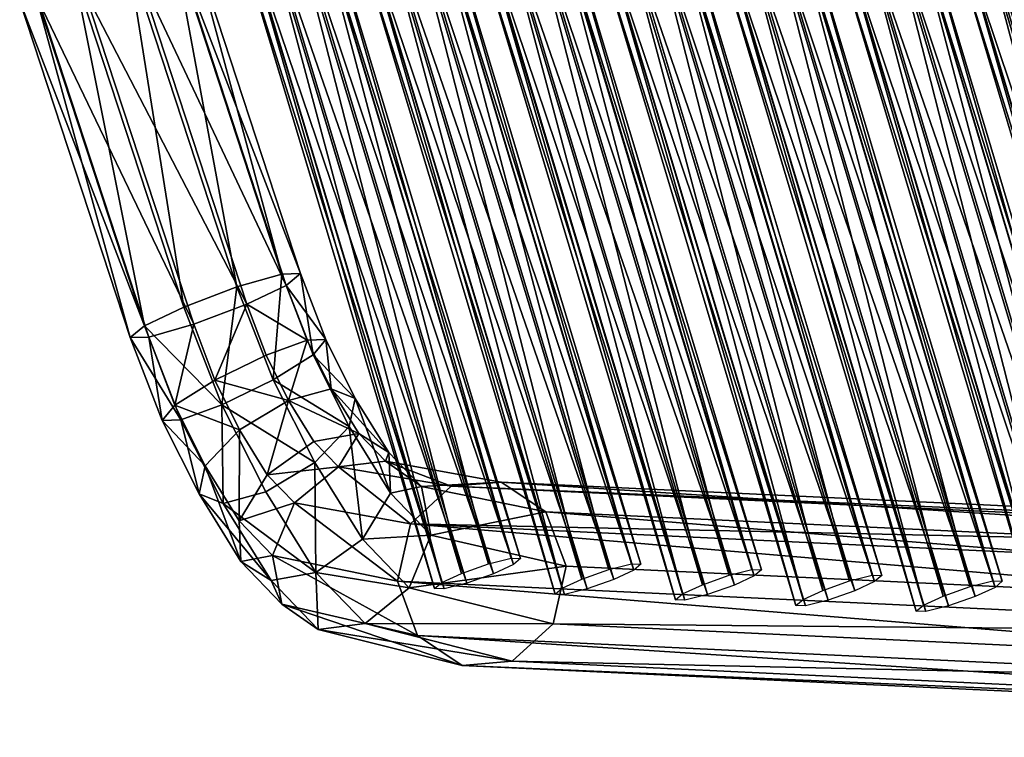
# Model space of a CAD drawing. Units: inches. Extents: x -13.2 to 14.7, y -14.4 to 14.3.
# Drawn here: x -11.6 to -9.1, y -12 to -10.1 of the extents above; entities that cross this region are included whole.
import ezdxf

# ---------------------------------------------------------------- set-up
doc = ezdxf.new("R2010")
doc.units = ezdxf.units.IN
doc.header["$MEASUREMENT"] = 0
doc.layers.add('SEAT-SEAT', color=5, linetype='Continuous', plot=False)

msp = doc.modelspace()

# ---------------------------------------------------------------- linework, layer by layer
at = {"layer": 'SEAT-SEAT'}
for points in [[(-10.8739, -9.8389, 25.3288), (-10.9319, -9.8514, 25.3719), (-10.4305, -11.5175, 25.5771)], [(-10.4305, -11.5175, 25.5771), (-10.3732, -11.503, 25.5338), (-10.8739, -9.8389, 25.3288)], [(-10.8499, -9.8396, 25.2574), (-10.8739, -9.8389, 25.3288), (-10.3732, -11.503, 25.5338)], [(-10.9319, -9.8514, 25.3719), (-11.0006, -9.8722, 25.3699), (-10.4983, -11.5415, 25.5755)], [(-10.4983, -11.5415, 25.5755), (-10.4305, -11.5175, 25.5771), (-10.9319, -9.8514, 25.3719)], [(-10.9196, -9.8729, 25.1437), (-10.8686, -9.853, 25.1867), (-10.3672, -11.5192, 25.392)], [(-10.8686, -9.853, 25.1867), (-10.8499, -9.8396, 25.2574), (-10.3491, -11.5038, 25.4624)], [(-10.3491, -11.5038, 25.4624), (-10.3672, -11.5192, 25.392), (-10.8686, -9.853, 25.1867)], [(-10.3732, -11.503, 25.5338), (-10.3491, -11.5038, 25.4624), (-10.8499, -9.8396, 25.2574)], [(-10.6272, -9.8636, 24.5461), (-10.696, -9.8843, 24.544), (-10.1937, -11.5558, 24.7496)], [(-10.5693, -9.8511, 24.503), (-10.6272, -9.8636, 24.5461), (-10.1259, -11.5319, 24.7513)], [(-10.1937, -11.5558, 24.7496), (-10.1259, -11.5319, 24.7513), (-10.6272, -9.8636, 24.5461)], [(-10.1259, -11.5319, 24.7513), (-10.0685, -11.5174, 24.7079), (-10.5693, -9.8511, 24.503)], [(-10.5453, -9.8518, 24.4316), (-10.5693, -9.8511, 24.503), (-10.0685, -11.5174, 24.7079)], [(-10.564, -9.8651, 24.3608), (-10.5453, -9.8518, 24.4316), (-10.0445, -11.5182, 24.6366)], [(-10.0685, -11.5174, 24.7079), (-10.0445, -11.5182, 24.6366), (-10.5453, -9.8518, 24.4316)], [(-10.2647, -9.8633, 23.6771), (-10.3226, -9.8758, 23.7202), (-9.8212, -11.5462, 23.9254)], [(-9.8212, -11.5462, 23.9254), (-9.7639, -11.5318, 23.8821), (-10.2647, -9.8633, 23.6771)], [(-10.2407, -9.8639, 23.6057), (-10.2647, -9.8633, 23.6771), (-9.7639, -11.5318, 23.8821)], [(-10.2594, -9.8773, 23.535), (-10.2407, -9.8639, 23.6057), (-9.7398, -11.5326, 23.8107)], [(-9.7639, -11.5318, 23.8821), (-9.7398, -11.5326, 23.8107), (-10.2407, -9.8639, 23.6057)], [(-11.0006, -9.8722, 25.3699), (-11.0517, -9.8921, 25.3269), (-10.5484, -11.5645, 25.5329)], [(-10.5484, -11.5645, 25.5329), (-10.4983, -11.5415, 25.5755), (-11.0006, -9.8722, 25.3699)], [(-10.9884, -9.8937, 25.1417), (-10.9196, -9.8729, 25.1437), (-10.4173, -11.5423, 25.3494)], [(-10.3672, -11.5192, 25.392), (-10.4173, -11.5423, 25.3494), (-10.9196, -9.8729, 25.1437)], [(-10.696, -9.8843, 24.544), (-10.7471, -9.9042, 24.501), (-10.2438, -11.5789, 24.707)], [(-10.2438, -11.5789, 24.707), (-10.1937, -11.5558, 24.7496), (-10.696, -9.8843, 24.544)], [(-10.6838, -9.9058, 24.3158), (-10.6151, -9.885, 24.3179), (-10.1127, -11.5567, 24.5235)], [(-10.6151, -9.885, 24.3179), (-10.564, -9.8651, 24.3608), (-10.0626, -11.5336, 24.5661)], [(-10.0626, -11.5336, 24.5661), (-10.1127, -11.5567, 24.5235), (-10.6151, -9.885, 24.3179)], [(-10.0445, -11.5182, 24.6366), (-10.0626, -11.5336, 24.5661), (-10.564, -9.8651, 24.3608)], [(-10.3226, -9.8758, 23.7202), (-10.3914, -9.8965, 23.7181), (-9.889, -11.5702, 23.9238)], [(-9.889, -11.5702, 23.9238), (-9.8212, -11.5462, 23.9254), (-10.3226, -9.8758, 23.7202)], [(-10.3105, -9.8972, 23.492), (-10.2594, -9.8773, 23.535), (-9.7579, -11.548, 23.7402)], [(-9.7398, -11.5326, 23.8107), (-9.7579, -11.548, 23.7402), (-10.2594, -9.8773, 23.535)], [(-10.018, -9.8879, 22.8943), (-10.0868, -9.9086, 22.8922), (-9.5844, -11.5845, 23.0979)], [(-9.9601, -9.8754, 22.8512), (-10.018, -9.8879, 22.8943), (-9.5165, -11.5606, 23.0996)], [(-9.5844, -11.5845, 23.0979), (-9.5165, -11.5606, 23.0996), (-10.018, -9.8879, 22.8943)], [(-9.5165, -11.5606, 23.0996), (-9.4592, -11.5462, 23.0563), (-9.9601, -9.8754, 22.8512)], [(-9.9361, -9.8761, 22.7798), (-9.9601, -9.8754, 22.8512), (-9.4592, -11.5462, 23.0563)], [(-9.9548, -9.8894, 22.7091), (-9.9361, -9.8761, 22.7798), (-9.4352, -11.547, 22.9849)], [(-9.4592, -11.5462, 23.0563), (-9.4352, -11.547, 22.9849), (-9.9361, -9.8761, 22.7798)], [(-9.6555, -9.8876, 22.0253), (-9.7134, -9.9001, 22.0684), (-9.2119, -11.575, 22.2737)], [(-9.2119, -11.575, 22.2737), (-9.1545, -11.5606, 22.2304), (-9.6555, -9.8876, 22.0253)], [(-9.6315, -9.8883, 21.9539), (-9.6555, -9.8876, 22.0253), (-9.1545, -11.5606, 22.2304)], [(-9.6502, -9.9016, 21.8832), (-9.6315, -9.8883, 21.9539), (-9.1305, -11.5614, 22.159)], [(-9.1545, -11.5606, 22.2304), (-9.1305, -11.5614, 22.159), (-9.6315, -9.8883, 21.9539)], [(-11.0517, -9.8921, 25.3269), (-11.0704, -9.9055, 25.2562), (-10.5665, -11.58, 25.4624)], [(-10.5424, -11.5808, 25.391), (-10.5665, -11.58, 25.4624), (-11.0704, -9.9055, 25.2562)], [(-11.0704, -9.9055, 25.2562), (-11.0464, -9.9062, 25.1848), (-10.5424, -11.5808, 25.391)], [(-10.5665, -11.58, 25.4624), (-10.5484, -11.5645, 25.5329), (-11.0517, -9.8921, 25.3269)], [(-11.0464, -9.9062, 25.1848), (-10.9884, -9.8937, 25.1417), (-10.4851, -11.5663, 25.3477)], [(-10.4851, -11.5663, 25.3477), (-10.5424, -11.5808, 25.391), (-11.0464, -9.9062, 25.1848)], [(-10.4173, -11.5423, 25.3494), (-10.4851, -11.5663, 25.3477), (-10.9884, -9.8937, 25.1417)], [(-10.7471, -9.9042, 24.501), (-10.7658, -9.9176, 24.4303), (-10.2619, -11.5943, 24.6366)], [(-10.2619, -11.5943, 24.6366), (-10.2438, -11.5789, 24.707), (-10.7471, -9.9042, 24.501)], [(-10.7418, -9.9183, 24.3589), (-10.6838, -9.9058, 24.3158), (-10.1805, -11.5806, 24.5218)], [(-10.1127, -11.5567, 24.5235), (-10.1805, -11.5806, 24.5218), (-10.6838, -9.9058, 24.3158)], [(-10.3914, -9.8965, 23.7181), (-10.4425, -9.9164, 23.6752), (-9.9391, -11.5932, 23.8812)], [(-9.9391, -11.5932, 23.8812), (-9.889, -11.5702, 23.9238), (-10.3914, -9.8965, 23.7181)], [(-10.3793, -9.9179, 23.4899), (-10.3105, -9.8972, 23.492), (-9.808, -11.571, 23.6977)], [(-9.7579, -11.548, 23.7402), (-9.808, -11.571, 23.6977), (-10.3105, -9.8972, 23.492)], [(-10.0868, -9.9086, 22.8922), (-10.1379, -9.9285, 22.8493), (-9.6345, -11.6075, 23.0553)], [(-9.6345, -11.6075, 23.0553), (-9.5844, -11.5845, 23.0979), (-10.0868, -9.9086, 22.8922)], [(-10.0747, -9.93, 22.6641), (-10.0059, -9.9093, 22.6661), (-9.5034, -11.5854, 22.8718)], [(-10.0059, -9.9093, 22.6661), (-9.9548, -9.8894, 22.7091), (-9.4533, -11.5624, 22.9144)], [(-9.4533, -11.5624, 22.9144), (-9.5034, -11.5854, 22.8718), (-10.0059, -9.9093, 22.6661)], [(-9.4352, -11.547, 22.9849), (-9.4533, -11.5624, 22.9144), (-9.9548, -9.8894, 22.7091)], [(-9.7134, -9.9001, 22.0684), (-9.7822, -9.9207, 22.0664), (-9.2797, -11.5989, 22.2721)], [(-9.2797, -11.5989, 22.2721), (-9.2119, -11.575, 22.2737), (-9.7134, -9.9001, 22.0684)], [(-9.7013, -9.9215, 21.8402), (-9.6502, -9.9016, 21.8832), (-9.1486, -11.5768, 22.0885)], [(-9.1305, -11.5614, 22.159), (-9.1486, -11.5768, 22.0885), (-9.6502, -9.9016, 21.8832)], [(-9.4088, -9.9122, 21.2426), (-9.4776, -9.9329, 21.2405), (-8.9751, -11.6132, 21.4462)], [(-9.3509, -9.8998, 21.1995), (-9.4088, -9.9122, 21.2426), (-8.9072, -11.5894, 21.4479)], [(-8.9751, -11.6132, 21.4462), (-8.9072, -11.5894, 21.4479), (-9.4088, -9.9122, 21.2426)], [(-9.3967, -9.9336, 21.0144), (-9.3456, -9.9138, 21.0573), (-8.844, -11.5912, 21.2627)], [(-8.9072, -11.5894, 21.4479), (-8.8499, -11.575, 21.4045), (-9.3509, -9.8998, 21.1995)], [(-9.3269, -9.9005, 21.1281), (-9.3509, -9.8998, 21.1995), (-8.8499, -11.575, 21.4045)], [(-9.3456, -9.9138, 21.0573), (-9.3269, -9.9005, 21.1281), (-8.8259, -11.5758, 21.3331)], [(-8.8259, -11.5758, 21.3331), (-8.844, -11.5912, 21.2627), (-9.3456, -9.9138, 21.0573)], [(-8.8499, -11.575, 21.4045), (-8.8259, -11.5758, 21.3331), (-9.3269, -9.9005, 21.1281)], [(-10.2378, -11.5951, 24.5652), (-10.2619, -11.5943, 24.6366), (-10.7658, -9.9176, 24.4303)], [(-10.7658, -9.9176, 24.4303), (-10.7418, -9.9183, 24.3589), (-10.2378, -11.5951, 24.5652)], [(-10.1805, -11.5806, 24.5218), (-10.2378, -11.5951, 24.5652), (-10.7418, -9.9183, 24.3589)], [(-10.4425, -9.9164, 23.6752), (-10.4612, -9.9297, 23.6044), (-9.9572, -11.6086, 23.8107)], [(-9.9332, -11.6094, 23.7393), (-9.9572, -11.6086, 23.8107), (-10.4612, -9.9297, 23.6044)], [(-10.4612, -9.9297, 23.6044), (-10.4372, -9.9304, 23.533), (-9.9332, -11.6094, 23.7393)], [(-9.9572, -11.6086, 23.8107), (-9.9391, -11.5932, 23.8812), (-10.4425, -9.9164, 23.6752)], [(-10.4372, -9.9304, 23.533), (-10.3793, -9.9179, 23.4899), (-9.8758, -11.5949, 23.696)], [(-9.8758, -11.5949, 23.696), (-9.9332, -11.6094, 23.7393), (-10.4372, -9.9304, 23.533)], [(-9.808, -11.571, 23.6977), (-9.8758, -11.5949, 23.696), (-10.3793, -9.9179, 23.4899)], [(-10.1379, -9.9285, 22.8493), (-10.1566, -9.9418, 22.7786), (-9.6526, -11.6229, 22.9849)], [(-9.6526, -11.6229, 22.9849), (-9.6345, -11.6075, 23.0553), (-10.1379, -9.9285, 22.8493)], [(-10.1326, -9.9425, 22.7072), (-10.0747, -9.93, 22.6641), (-9.5712, -11.6093, 22.8701)], [(-9.5034, -11.5854, 22.8718), (-9.5712, -11.6093, 22.8701), (-10.0747, -9.93, 22.6641)], [(-9.7822, -9.9207, 22.0664), (-9.8333, -9.9406, 22.0234), (-9.3299, -11.6219, 22.2295)], [(-9.3299, -11.6219, 22.2295), (-9.2797, -11.5989, 22.2721), (-9.7822, -9.9207, 22.0664)], [(-9.7701, -9.9421, 21.8382), (-9.7013, -9.9215, 21.8402), (-9.1988, -11.5997, 22.0459)], [(-9.1486, -11.5768, 22.0885), (-9.1988, -11.5997, 22.0459), (-9.7013, -9.9215, 21.8402)], [(-9.4776, -9.9329, 21.2405), (-9.5287, -9.9527, 21.1975), (-9.0252, -11.6362, 21.4036)], [(-9.0252, -11.6362, 21.4036), (-8.9751, -11.6132, 21.4462), (-9.4776, -9.9329, 21.2405)], [(-9.4655, -9.9542, 21.0123), (-9.3967, -9.9336, 21.0144), (-8.8941, -11.6141, 21.2201)], [(-8.844, -11.5912, 21.2627), (-8.8941, -11.6141, 21.2201), (-9.3967, -9.9336, 21.0144)], [(-9.1042, -9.9244, 20.4167), (-9.173, -9.945, 20.4146), (-8.6705, -11.6276, 20.6204)], [(-11.2283, -9.9441, 26.569), (-11.3433, -9.9726, 26.6554), (-11.0666, -10.8166, 26.7682)], [(-11.0666, -10.8166, 26.7682), (-10.953, -10.784, 26.6812), (-11.2283, -9.9441, 26.569)], [(-11.1802, -9.945, 26.4263), (-11.2283, -9.9441, 26.569), (-10.953, -10.784, 26.6812)], [(-11.2165, -9.9745, 26.2851), (-11.1802, -9.945, 26.4263), (-10.9056, -10.7827, 26.5382)], [(-10.953, -10.784, 26.6812), (-10.9056, -10.7827, 26.5382), (-11.1802, -9.945, 26.4263)], [(-9.6286, -11.6237, 22.9135), (-9.6526, -11.6229, 22.9849), (-10.1566, -9.9418, 22.7786)], [(-10.1566, -9.9418, 22.7786), (-10.1326, -9.9425, 22.7072), (-9.6286, -11.6237, 22.9135)], [(-9.5712, -11.6093, 22.8701), (-9.6286, -11.6237, 22.9135), (-10.1326, -9.9425, 22.7072)], [(-9.8333, -9.9406, 22.0234), (-9.852, -9.9539, 21.9527), (-9.348, -11.6372, 22.159)], [(-9.3239, -11.638, 22.0876), (-9.348, -11.6372, 22.159), (-9.852, -9.9539, 21.9527)], [(-9.852, -9.9539, 21.9527), (-9.828, -9.9546, 21.8813), (-9.3239, -11.638, 22.0876)], [(-9.348, -11.6372, 22.159), (-9.3299, -11.6219, 22.2295), (-9.8333, -9.9406, 22.0234)], [(-9.828, -9.9546, 21.8813), (-9.7701, -9.9421, 21.8382), (-9.2666, -11.6236, 22.0443)], [(-9.2666, -11.6236, 22.0443), (-9.3239, -11.638, 22.0876), (-9.828, -9.9546, 21.8813)], [(-9.1988, -11.5997, 22.0459), (-9.2666, -11.6236, 22.0443), (-9.7701, -9.9421, 21.8382)], [(-9.5287, -9.9527, 21.1975), (-9.5474, -9.966, 21.1268), (-9.0434, -11.6516, 21.3331)], [(-9.0434, -11.6516, 21.3331), (-9.0252, -11.6362, 21.4036), (-9.5287, -9.9527, 21.1975)], [(-9.5234, -9.9667, 21.0554), (-9.4655, -9.9542, 21.0123), (-8.962, -11.6379, 21.2184)], [(-8.8941, -11.6141, 21.2201), (-8.962, -11.6379, 21.2184), (-9.4655, -9.9542, 21.0123)], [(-9.173, -9.945, 20.4146), (-9.2241, -9.9648, 20.3717), (-8.7206, -11.6505, 20.5778)], [(-8.7206, -11.6505, 20.5778), (-8.6705, -11.6276, 20.6204), (-9.173, -9.945, 20.4146)], [(-9.1609, -9.9663, 20.1864), (-9.0921, -9.9457, 20.1885), (-8.5895, -11.6285, 20.3942)], [(-11.3433, -9.9726, 26.6554), (-11.4793, -10.0193, 26.6516), (-11.2012, -10.8676, 26.765)], [(-11.2012, -10.8676, 26.765), (-11.0666, -10.8166, 26.7682), (-11.3433, -9.9726, 26.6554)], [(-11.317, -10.019, 26.1995), (-11.2165, -9.9745, 26.2851), (-10.9418, -10.8127, 26.3971)], [(-10.9056, -10.7827, 26.5382), (-10.9418, -10.8127, 26.3971), (-11.2165, -9.9745, 26.2851)], [(-9.0193, -11.6524, 21.2618), (-9.0434, -11.6516, 21.3331), (-9.5474, -9.966, 21.1268)], [(-9.5474, -9.966, 21.1268), (-9.5234, -9.9667, 21.0554), (-9.0193, -11.6524, 21.2618)], [(-8.962, -11.6379, 21.2184), (-9.0193, -11.6524, 21.2618), (-9.5234, -9.9667, 21.0554)], [(-9.2241, -9.9648, 20.3717), (-9.2428, -9.9781, 20.301), (-8.7387, -11.6659, 20.5073)], [(-8.7147, -11.6667, 20.4359), (-8.7387, -11.6659, 20.5073), (-9.2428, -9.9781, 20.301)], [(-9.2428, -9.9781, 20.301), (-9.2189, -9.9788, 20.2296), (-8.7147, -11.6667, 20.4359)], [(-8.7387, -11.6659, 20.5073), (-8.7206, -11.6505, 20.5778), (-9.2241, -9.9648, 20.3717)], [(-9.2189, -9.9788, 20.2296), (-9.1609, -9.9663, 20.1864), (-8.6573, -11.6523, 20.3926)], [(-8.6573, -11.6523, 20.3926), (-8.7147, -11.6667, 20.4359), (-9.2189, -9.9788, 20.2296)], [(-8.5895, -11.6285, 20.3942), (-8.6573, -11.6523, 20.3926), (-9.1609, -9.9663, 20.1864)], [(-11.4793, -10.0193, 26.6516), (-11.5798, -10.0638, 26.5661), (-11.3008, -10.9149, 26.6797)], [(-11.3008, -10.9149, 26.6797), (-11.2012, -10.8676, 26.765), (-11.4793, -10.0193, 26.6516)], [(-11.4531, -10.0657, 26.1957), (-11.317, -10.019, 26.1995), (-11.0414, -10.8601, 26.3119)], [(-10.9418, -10.8127, 26.3971), (-11.0414, -10.8601, 26.3119), (-11.317, -10.019, 26.1995)], [(-11.5798, -10.0638, 26.5661), (-11.6162, -10.0933, 26.4249), (-11.337, -10.9449, 26.5386)], [(-11.337, -10.9449, 26.5386), (-11.3008, -10.9149, 26.6797), (-11.5798, -10.0638, 26.5661)], [(-11.568, -10.0943, 26.2821), (-11.4531, -10.0657, 26.1957), (-11.176, -10.911, 26.3087)], [(-11.0414, -10.8601, 26.3119), (-11.176, -10.911, 26.3087), (-11.4531, -10.0657, 26.1957)], [(-11.2896, -10.9437, 26.3956), (-11.337, -10.9449, 26.5386), (-11.6162, -10.0933, 26.4249)], [(-11.6162, -10.0933, 26.4249), (-11.568, -10.0943, 26.2821), (-11.2896, -10.9437, 26.3956)], [(-11.176, -10.911, 26.3087), (-11.2896, -10.9437, 26.3956), (-11.568, -10.0943, 26.2821)], [(-10.953, -10.784, 26.6812), (-11.0666, -10.8166, 26.7682), (-10.9753, -11.0519, 26.7725)], [(-10.9753, -11.0519, 26.7725), (-10.874, -10.9884, 26.6859), (-10.953, -10.784, 26.6812)], [(-10.9056, -10.7827, 26.5382), (-10.953, -10.784, 26.6812), (-10.874, -10.9884, 26.6859)], [(-10.9418, -10.8127, 26.3971), (-10.9056, -10.7827, 26.5382), (-10.8415, -10.95, 26.5434)], [(-10.874, -10.9884, 26.6859), (-10.8415, -10.95, 26.5434), (-10.9056, -10.7827, 26.5382)], [(-11.0666, -10.8166, 26.7682), (-11.2012, -10.8676, 26.765), (-11.1049, -11.1153, 26.7691)], [(-11.1049, -11.1153, 26.7691), (-10.9753, -11.0519, 26.7725), (-11.0666, -10.8166, 26.7682)], [(-11.0414, -10.8601, 26.3119), (-10.9418, -10.8127, 26.3971), (-10.8892, -10.9514, 26.4027)], [(-10.8415, -10.95, 26.5434), (-10.8892, -10.9514, 26.4027), (-10.9418, -10.8127, 26.3971)], [(-11.1224, -11.0524, 26.3143), (-11.176, -10.911, 26.3087), (-11.0414, -10.8601, 26.3119)], [(-11.0414, -10.8601, 26.3119), (-10.9927, -10.9891, 26.3177), (-11.1224, -11.0524, 26.3143)], [(-10.8892, -10.9514, 26.4027), (-10.9927, -10.9891, 26.3177), (-11.0414, -10.8601, 26.3119)], [(-11.1049, -11.1153, 26.7691), (-11.2012, -10.8676, 26.765), (-11.3008, -10.9149, 26.6797)], [(-11.2085, -11.1529, 26.6841), (-11.3008, -10.9149, 26.6797), (-11.337, -10.9449, 26.5386)], [(-11.3008, -10.9149, 26.6797), (-11.2085, -11.1529, 26.6841), (-11.1049, -11.1153, 26.7691)], [(-11.2236, -11.1159, 26.4009), (-11.2896, -10.9437, 26.3956), (-11.176, -10.911, 26.3087)], [(-11.176, -10.911, 26.3087), (-11.1224, -11.0524, 26.3143), (-11.2236, -11.1159, 26.4009)], [(-11.2561, -11.1543, 26.5434), (-11.337, -10.9449, 26.5386), (-11.2896, -10.9437, 26.3956)], [(-11.337, -10.9449, 26.5386), (-11.2561, -11.1543, 26.5434), (-11.2085, -11.1529, 26.6841)], [(-11.2896, -10.9437, 26.3956), (-11.2236, -11.1159, 26.4009), (-11.2561, -11.1543, 26.5434)], [(-10.936, -11.1038, 26.2893), (-10.9927, -10.9891, 26.3177), (-10.8892, -10.9514, 26.4027)], [(-10.8892, -10.9514, 26.4027), (-10.828, -11.0747, 26.3716), (-10.936, -11.1038, 26.2893)], [(-10.828, -11.0747, 26.3716), (-10.8892, -10.9514, 26.4027), (-10.8415, -10.95, 26.5434)], [(-10.7671, -11.0987, 26.5042), (-10.8415, -10.95, 26.5434), (-10.874, -10.9884, 26.6859)], [(-10.8415, -10.95, 26.5434), (-10.7671, -11.0987, 26.5042), (-10.828, -11.0747, 26.3716)], [(-11.1224, -11.0524, 26.3143), (-10.9927, -10.9891, 26.3177), (-10.936, -11.1038, 26.2893)], [(-10.7824, -11.17, 26.6362), (-10.874, -10.9884, 26.6859), (-10.9753, -11.0519, 26.7725)], [(-10.874, -10.9884, 26.6859), (-10.7824, -11.17, 26.6362), (-10.7671, -11.0987, 26.5042)], [(-11.2236, -11.1159, 26.4009), (-11.1224, -11.0524, 26.3143), (-11.06, -11.1781, 26.2826)], [(-10.936, -11.1038, 26.2893), (-11.06, -11.1781, 26.2826), (-11.1224, -11.0524, 26.3143)], [(-10.8694, -11.2609, 26.7141), (-10.9753, -11.0519, 26.7725), (-11.1049, -11.1153, 26.7691)], [(-10.9753, -11.0519, 26.7725), (-10.8694, -11.2609, 26.7141), (-10.7824, -11.17, 26.6362)], [(-10.936, -11.1038, 26.2893), (-10.828, -11.0747, 26.3716), (-10.7586, -11.1873, 26.3064)], [(-10.6824, -11.2357, 26.4242), (-10.7586, -11.1873, 26.3064), (-10.828, -11.0747, 26.3716)], [(-10.828, -11.0747, 26.3716), (-10.7671, -11.0987, 26.5042), (-10.6824, -11.2357, 26.4242)], [(-10.9898, -11.2919, 26.2167), (-11.06, -11.1781, 26.2826), (-10.936, -11.1038, 26.2893)], [(-10.936, -11.1038, 26.2893), (-10.8721, -11.2077, 26.2294), (-10.9898, -11.2919, 26.2167)], [(-10.7586, -11.1873, 26.3064), (-10.8721, -11.2077, 26.2294), (-10.936, -11.1038, 26.2893)], [(-10.7671, -11.0987, 26.5042), (-10.7824, -11.17, 26.6362), (-10.6781, -11.3383, 26.5372)], [(-10.6781, -11.3383, 26.5372), (-10.6824, -11.2357, 26.4242), (-10.7671, -11.0987, 26.5042)], [(-11.2561, -11.1543, 26.5434), (-11.2236, -11.1159, 26.4009), (-11.147, -11.269, 26.3605)], [(-11.06, -11.1781, 26.2826), (-11.147, -11.269, 26.3605), (-11.2236, -11.1159, 26.4009)], [(-11.1049, -11.1153, 26.7691), (-11.2085, -11.1529, 26.6841), (-11.1014, -11.3643, 26.6251)], [(-11.1014, -11.3643, 26.6251), (-10.9934, -11.3353, 26.7073), (-11.1049, -11.1153, 26.7691)], [(-11.1049, -11.1153, 26.7691), (-10.9934, -11.3353, 26.7073), (-10.8694, -11.2609, 26.7141)], [(-11.2085, -11.1529, 26.6841), (-11.2561, -11.1543, 26.5434), (-11.1623, -11.3404, 26.4925)], [(-11.147, -11.269, 26.3605), (-11.1623, -11.3404, 26.4925), (-11.2561, -11.1543, 26.5434)], [(-11.1623, -11.3404, 26.4925), (-11.1014, -11.3643, 26.6251), (-11.2085, -11.1529, 26.6841)], [(-11.0607, -11.4085, 26.2791), (-11.147, -11.269, 26.3605), (-11.06, -11.1781, 26.2826)], [(-11.06, -11.1781, 26.2826), (-10.9898, -11.2919, 26.2167), (-11.0607, -11.4085, 26.2791)], [(-10.7824, -11.17, 26.6362), (-10.8694, -11.2609, 26.7141), (-10.749, -11.4547, 26.5995)], [(-10.749, -11.4547, 26.5995), (-10.6781, -11.3383, 26.5372), (-10.7824, -11.17, 26.6362)], [(-10.9898, -11.2919, 26.2167), (-10.8721, -11.2077, 26.2294), (-10.8094, -11.2722, 26.1299)], [(-10.8094, -11.2722, 26.1299), (-10.8721, -11.2077, 26.2294), (-10.7586, -11.1873, 26.3064)], [(-10.7586, -11.1873, 26.3064), (-10.6907, -11.2574, 26.1985), (-10.8094, -11.2722, 26.1299)], [(-10.6907, -11.2574, 26.1985), (-10.7586, -11.1873, 26.3064), (-10.6824, -11.2357, 26.4242)], [(-10.5245, -11.321, 25.3979), (-10.8094, -11.2722, 26.1299), (-10.6907, -11.2574, 26.1985)], [(-10.6824, -11.2357, 26.4242), (-10.5994, -11.3216, 26.2927), (-10.6907, -11.2574, 26.1985)], [(-10.3979, -11.3103, 25.4496), (-10.6907, -11.2574, 26.1985), (-10.5994, -11.3216, 26.2927)], [(-10.6907, -11.2574, 26.1985), (-10.3979, -11.3103, 25.4496), (-10.5245, -11.321, 25.3979)], [(-10.5994, -11.3216, 26.2927), (-10.6824, -11.2357, 26.4242), (-10.6781, -11.3383, 26.5372)], [(-11.0564, -11.5111, 26.3921), (-11.1623, -11.3404, 26.4925), (-11.147, -11.269, 26.3605)], [(-11.147, -11.269, 26.3605), (-11.0607, -11.4085, 26.2791), (-11.0564, -11.5111, 26.3921)], [(-10.8694, -11.2609, 26.7141), (-10.9934, -11.3353, 26.7073), (-10.8668, -11.5389, 26.5868)], [(-10.8094, -11.2722, 26.1299), (-10.9211, -11.3629, 26.1077), (-10.9898, -11.2919, 26.2167)], [(-10.6278, -11.4161, 25.3574), (-10.9211, -11.3629, 26.1077), (-10.8094, -11.2722, 26.1299)], [(-10.8668, -11.5389, 26.5868), (-10.749, -11.4547, 26.5995), (-10.8694, -11.2609, 26.7141)], [(-10.8094, -11.2722, 26.1299), (-10.5245, -11.321, 25.3979), (-10.6278, -11.4161, 25.3574)], [(-11.0607, -11.4085, 26.2791), (-10.9898, -11.2919, 26.2167), (-10.9211, -11.3629, 26.1077)], [(-10.6781, -11.3383, 26.5372), (-10.5758, -11.4446, 26.3756), (-10.5994, -11.3216, 26.2927)], [(-10.6278, -11.4161, 25.3574), (-10.5245, -11.321, 25.3979), (-6.6642, -11.5028, 14.8447)], [(-10.5994, -11.3216, 26.2927), (-10.2851, -11.386, 25.4973), (-10.3979, -11.3103, 25.4496)], [(-10.2851, -11.386, 25.4973), (-10.5994, -11.3216, 26.2927), (-10.5758, -11.4446, 26.3756)], [(-10.5245, -11.321, 25.3979), (-10.3979, -11.3103, 25.4496), (-6.5411, -11.492, 14.9064)], [(-6.5411, -11.492, 14.9064), (-6.6642, -11.5028, 14.8447), (-10.5245, -11.321, 25.3979)], [(-6.4314, -11.5675, 14.9634), (-6.5411, -11.492, 14.9064), (-10.3979, -11.3103, 25.4496)], [(-10.3979, -11.3103, 25.4496), (-10.2851, -11.386, 25.4973), (-6.4314, -11.5675, 14.9634)], [(-10.9802, -11.5594, 26.5098), (-11.1014, -11.3643, 26.6251), (-11.1623, -11.3404, 26.4925)], [(-11.1623, -11.3404, 26.4925), (-11.0564, -11.5111, 26.3921), (-10.9802, -11.5594, 26.5098)], [(-10.8668, -11.5389, 26.5868), (-10.9934, -11.3353, 26.7073), (-11.1014, -11.3643, 26.6251)], [(-10.5758, -11.4446, 26.3756), (-10.6781, -11.3383, 26.5372), (-10.749, -11.4547, 26.5995)], [(-11.1014, -11.3643, 26.6251), (-10.9802, -11.5594, 26.5098), (-10.8668, -11.5389, 26.5868)], [(-10.9211, -11.3629, 26.1077), (-10.9762, -11.4961, 26.1453), (-11.0607, -11.4085, 26.2791)], [(-10.6605, -11.5612, 25.3468), (-10.9762, -11.4961, 26.1453), (-10.9211, -11.3629, 26.1077)], [(-10.9211, -11.3629, 26.1077), (-10.6278, -11.4161, 25.3574), (-10.6605, -11.5612, 25.3468)], [(-10.5758, -11.4446, 26.3756), (-10.234, -11.5236, 25.521), (-10.2851, -11.386, 25.4973)], [(-6.3819, -11.705, 14.9914), (-6.4314, -11.5675, 14.9634), (-10.2851, -11.386, 25.4973)], [(-10.2851, -11.386, 25.4973), (-10.234, -11.5236, 25.521), (-6.3819, -11.705, 14.9914)], [(-11.0564, -11.5111, 26.3921), (-11.0607, -11.4085, 26.2791), (-10.9762, -11.4961, 26.1453)], [(-6.7967, -11.7432, 14.7834), (-10.6605, -11.5612, 25.3468), (-10.6278, -11.4161, 25.3574)], [(-6.6642, -11.5028, 14.8447), (-6.7647, -11.5981, 14.7963), (-10.6278, -11.4161, 25.3574)], [(-10.6278, -11.4161, 25.3574), (-6.7647, -11.5981, 14.7963), (-6.7967, -11.7432, 14.7834)], [(-10.6309, -11.5778, 26.4132), (-10.749, -11.4547, 26.5995), (-10.8668, -11.5389, 26.5868)], [(-10.749, -11.4547, 26.5995), (-10.6309, -11.5778, 26.4132), (-10.5758, -11.4446, 26.3756)], [(-10.234, -11.5236, 25.521), (-10.5758, -11.4446, 26.3756), (-10.6309, -11.5778, 26.4132)], [(-10.9762, -11.4961, 26.1453), (-10.9526, -11.6191, 26.2282), (-11.0564, -11.5111, 26.3921)], [(-10.9762, -11.4961, 26.1453), (-10.6605, -11.5612, 25.3468), (-10.6094, -11.6988, 25.3705)], [(-10.6094, -11.6988, 25.3705), (-10.9526, -11.6191, 26.2282), (-10.9762, -11.4961, 26.1453)], [(-10.9802, -11.5594, 26.5098), (-11.0564, -11.5111, 26.3921), (-10.9526, -11.6191, 26.2282)], [(-10.6309, -11.5778, 26.4132), (-10.2668, -11.6687, 25.5104), (-10.234, -11.5236, 25.521)], [(-6.3819, -11.705, 14.9914), (-10.234, -11.5236, 25.521), (-10.2668, -11.6687, 25.5104)], [(-10.8668, -11.5389, 26.5868), (-10.9802, -11.5594, 26.5098), (-10.8614, -11.6832, 26.3224)], [(-10.8614, -11.6832, 26.3224), (-10.7426, -11.6685, 26.391), (-10.8668, -11.5389, 26.5868)], [(-10.8668, -11.5389, 26.5868), (-10.7426, -11.6685, 26.391), (-10.6309, -11.5778, 26.4132)], [(-10.9526, -11.6191, 26.2282), (-10.8614, -11.6832, 26.3224), (-10.9802, -11.5594, 26.5098)], [(-10.2668, -11.6687, 25.5104), (-10.6309, -11.5778, 26.4132), (-10.7426, -11.6685, 26.391)], [(-6.7471, -11.8807, 14.8115), (-10.6094, -11.6988, 25.3705), (-10.6605, -11.5612, 25.3468)], [(-10.6605, -11.5612, 25.3468), (-6.7967, -11.7432, 14.7834), (-6.7471, -11.8807, 14.8115)], [(-10.9526, -11.6191, 26.2282), (-10.6094, -11.6988, 25.3705), (-10.4966, -11.7745, 25.4182)], [(-10.4966, -11.7745, 25.4182), (-10.8614, -11.6832, 26.3224), (-10.9526, -11.6191, 26.2282)], [(-10.37, -11.7638, 25.4699), (-10.7426, -11.6685, 26.391), (-10.8614, -11.6832, 26.3224)], [(-10.7426, -11.6685, 26.391), (-10.37, -11.7638, 25.4699), (-10.2668, -11.6687, 25.5104)], [(-6.4139, -11.8501, 14.9786), (-10.2668, -11.6687, 25.5104), (-10.37, -11.7638, 25.4699)], [(-10.2668, -11.6687, 25.5104), (-6.4139, -11.8501, 14.9786), (-6.3819, -11.705, 14.9914)], [(-10.8614, -11.6832, 26.3224), (-10.4966, -11.7745, 25.4182), (-10.37, -11.7638, 25.4699)], [(-6.6375, -11.9562, 14.8684), (-10.4966, -11.7745, 25.4182), (-10.6094, -11.6988, 25.3705)], [(-10.6094, -11.6988, 25.3705), (-6.7471, -11.8807, 14.8115), (-6.6375, -11.9562, 14.8684)], [(-6.5144, -11.9454, 14.9301), (-10.37, -11.7638, 25.4699), (-10.4966, -11.7745, 25.4182)], [(-10.4966, -11.7745, 25.4182), (-6.6375, -11.9562, 14.8684), (-6.5144, -11.9454, 14.9301)], [(-10.37, -11.7638, 25.4699), (-6.5144, -11.9454, 14.9301), (-6.4139, -11.8501, 14.9786)]]:
    msp.add_3dface(points, dxfattribs=at)

doc.saveas('drawing.dxf')
